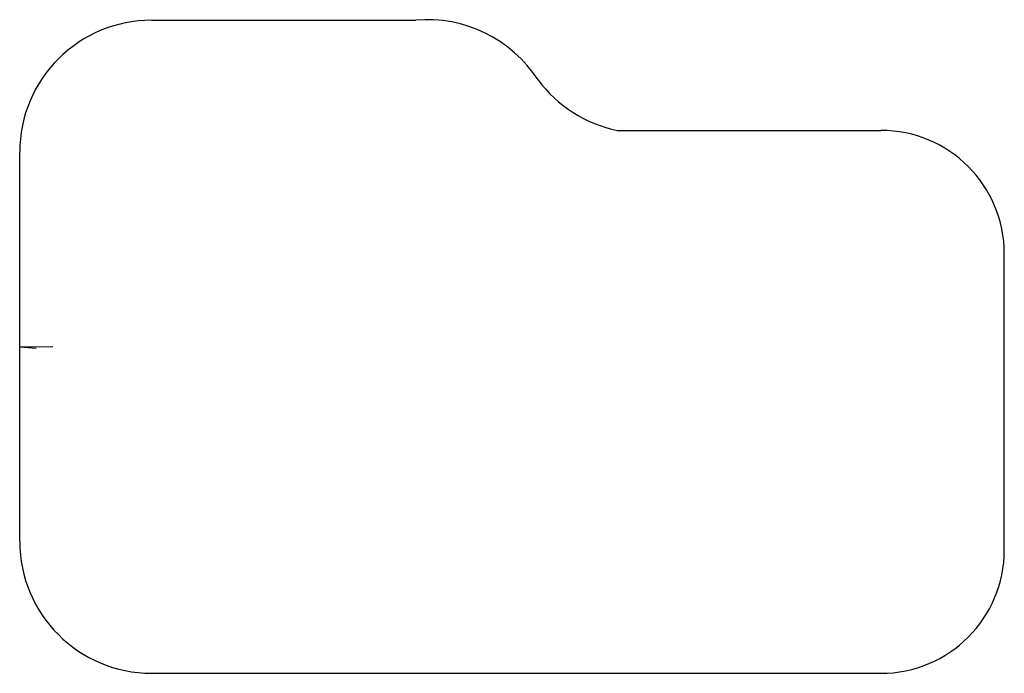
# Model space of a CAD drawing. Extents: x -7.6 to 22.2, y -5.1 to 14.7.
import ezdxf

# ---------------------------------------------------------------- set-up
doc = ezdxf.new("R2010")
doc.units = 0

msp = doc.modelspace()

# ---------------------------------------------------------------- linework, layer by layer
at = {"layer": '4', "color": 4, "linetype": 'CONTINUOUS'}
for p, q in [((-3.581828, 14.684366), (4.418172, 14.684366)), ((10.531832, 11.344366), (18.508172, 11.344366)), ((-7.581828, -1.105634), (-7.581828, 10.684366)), ((22.248172, -1.365634), (22.248172, 7.604366)), ((-3.581828, -5.105634), (18.508172, -5.105634))]:
    msp.add_line(p, q, dxfattribs=at)
for centre, radius, start, end in [((-3.581828, 10.684366), 4, 90, 180), ((4.764762, 10.69941), 4, 32.941291, 94.970762), ((11.329529, 15.264019), 4, 216.681979, 258.496717), ((18.508172, 7.604366), 3.74, 0, 90), ((-3.581828, -1.105634), 4, 180, 270), ((18.508172, -1.365634), 3.74, 270, 360)]:
    msp.add_arc(centre, radius, start, end, dxfattribs=at)
at = {"layer": '9', "color": 7, "linetype": 'CONTINUOUS'}
for q in [(-6.58184, 4.794185), (-7.083526, 4.748189)]:
    msp.add_line((-7.581828, 4.789366), q, dxfattribs=at)

doc.saveas('drawing.dxf')
